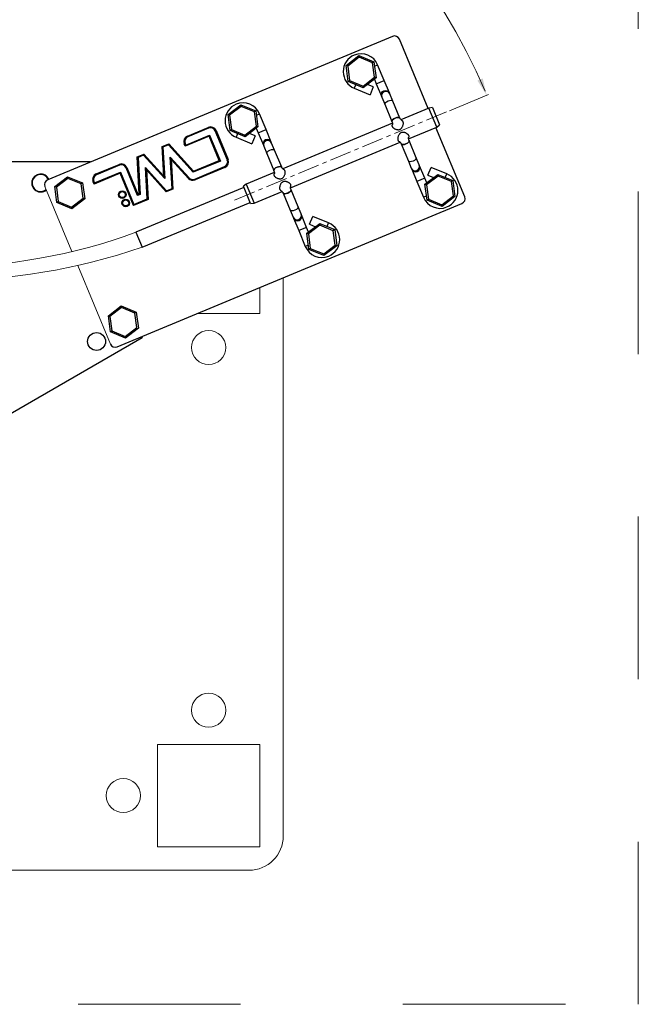
# Model space of a CAD drawing. Units: millimetres. Extents: x 499 to 4699, y 501 to 3471.
# Drawn here: x 3130 to 3493, y 2019 to 2596 of the extents above; entities that cross this region are included whole.
import ezdxf

# ---------------------------------------------------------------- set-up
doc = ezdxf.new("R2010")
doc.units = ezdxf.units.MM
doc.linetypes.add('CENTERX2', pattern=[20.32, 12.7, -2.54, 2.54, -2.54])
doc.linetypes.add('Dash', pattern=[6.35, 3.175, -3.175])
for name, color, linetype, lineweight in [('CWL PODKLAD', 8, 'Continuous', 9), ('CWL_CIENKA', 3, 'Continuous', 13), ('CWL_SREDNIA', 30, 'Continuous', 30), ('L_CIENKA', 3, 'Continuous', 13), ('NAPISY', 7, 'Continuous', 15)]:
    doc.layers.add(name, color=color, linetype=linetype, lineweight=lineweight)

msp = doc.modelspace()

# ---------------------------------------------------------------- linework, layer by layer
at = {"layer": 'CWL PODKLAD', "linetype": 'Continuous', "lineweight": 25}
for p, q in [((3349.04, 2586.52), (3146.78, 2502.53)), ((3369.83, 2544.27), (3352.96, 2584.9)), ((3338.42, 2569.12), (3340.24, 2569.88)), ((3344.08, 2560.64), (3340.24, 2569.88)), ((3327.41, 2558.25), (3326.54, 2556.14)), ((3326.54, 2556.14), (3335.78, 2552.33)), ((3337.69, 2556.95), (3334.29, 2558.35)), ((3337.69, 2556.95), (3335.78, 2552.33)), ((3338.33, 2561.45), (3339.46, 2558.72)), ((3339.46, 2558.72), (3344.08, 2560.64)), ((3339.46, 2558.72), (3342.48, 2551.45)), ((3347.1, 2553.36), (3344.08, 2560.64)), ((3342.48, 2551.45), (3342.72, 2550.88)), ((3342.72, 2550.88), (3344.44, 2546.73)), ((3347.34, 2552.8), (3347.1, 2553.36)), ((3349.06, 2548.65), (3347.34, 2552.8)), ((3344.44, 2546.73), (3348.61, 2536.69)), ((3353.23, 2538.6), (3349.06, 2548.65)), ((3370.29, 2544.46), (3353.9, 2537.65)), ((3372.33, 2544.76), (3370.29, 2544.46)), ((3374.89, 2533.37), (3370.29, 2544.46)), ((3372.33, 2544.76), (3376.55, 2534.6)), ((3269.15, 2540.35), (3270.98, 2541.11)), ((3274.82, 2531.88), (3270.98, 2541.11)), ((3228.76, 2528.13), (3240.95, 2533.19)), ((3241.02, 2533), (3228.84, 2527.94)), ((3241.06, 2532.91), (3228.87, 2527.85)), ((3240.95, 2533.19), (3241.02, 2533)), ((3241.06, 2532.91), (3241.14, 2532.72)), ((3348.91, 2535.58), (3284.64, 2508.88)), ((3358.41, 2526.53), (3374.89, 2533.37)), ((3391.31, 2492.55), (3374.44, 2533.18)), ((3374.89, 2533.37), (3376.55, 2534.6)), ((3241.47, 2528), (3227.46, 2522.18)), ((3227.57, 2522.44), (3241.57, 2528.26)), ((3227.62, 2522.57), (3241.63, 2528.39)), ((3227.73, 2522.84), (3241.74, 2528.65)), ((3241.14, 2532.72), (3228.95, 2527.66)), ((3241.57, 2528.26), (3241.47, 2528)), ((3247.38, 2513.76), (3241.47, 2528)), ((3241.57, 2528.26), (3247.64, 2513.65)), ((3241.74, 2528.65), (3241.63, 2528.39)), ((3241.63, 2528.39), (3247.77, 2513.6)), ((3241.74, 2528.65), (3248.03, 2513.49)), ((3245.22, 2531.19), (3245.03, 2531.12)), ((3252.11, 2514.08), (3245.03, 2531.12)), ((3252.29, 2514.16), (3245.22, 2531.19)), ((3245.49, 2531.31), (3245.31, 2531.23)), ((3252.38, 2514.2), (3245.31, 2531.23)), ((3245.49, 2531.31), (3252.57, 2514.28)), ((3258.14, 2529.48), (3257.27, 2527.38)), ((3257.27, 2527.38), (3266.52, 2523.56)), ((3268.43, 2528.18), (3265.03, 2529.59)), ((3268.43, 2528.18), (3266.52, 2523.56)), ((3269.06, 2532.69), (3270.2, 2529.96)), ((3270.2, 2529.96), (3274.82, 2531.88)), ((3270.2, 2529.96), (3273.22, 2522.68)), ((3277.84, 2524.6), (3274.82, 2531.88)), ((3213.85, 2521.94), (3217.75, 2523.55)), ((3214.78, 2504.56), (3213.85, 2521.94)), ((3217.7, 2523.31), (3214.06, 2521.8)), ((3214.06, 2521.8), (3215.01, 2504)), ((3217.67, 2523.19), (3214.17, 2521.74)), ((3214.17, 2521.74), (3215.13, 2503.73)), ((3217.61, 2522.96), (3214.37, 2521.61)), ((3214.37, 2521.61), (3215.36, 2503.17)), ((3217.61, 2522.96), (3217.67, 2523.19)), ((3232.12, 2506.88), (3217.61, 2522.96)), ((3232.17, 2507.12), (3217.67, 2523.19)), ((3217.7, 2523.31), (3217.75, 2523.55)), ((3232.2, 2507.24), (3217.7, 2523.31)), ((3217.75, 2523.55), (3232.25, 2507.48)), ((3226.88, 2523.58), (3227.07, 2523.66)), ((3227.46, 2522.18), (3226.88, 2523.58)), ((3227.07, 2523.66), (3227.57, 2522.44)), ((3227.16, 2523.69), (3227.34, 2523.77)), ((3227.16, 2523.69), (3227.62, 2522.57)), ((3227.34, 2523.77), (3227.73, 2522.84)), ((3227.57, 2522.44), (3227.46, 2522.18)), ((3227.73, 2522.84), (3227.62, 2522.57)), ((3273.22, 2522.68), (3273.45, 2522.12)), ((3273.45, 2522.12), (3275.18, 2517.97)), ((3278.07, 2524.04), (3277.84, 2524.6)), ((3279.8, 2519.88), (3278.07, 2524.04)), ((3289.15, 2497.76), (3353.42, 2524.46)), ((3354.09, 2523.5), (3358.26, 2513.46)), ((3362.88, 2515.38), (3358.71, 2525.42)), ((3199.31, 2515.89), (3203.12, 2517.48)), ((3200.46, 2494.29), (3199.31, 2515.89)), ((3203.07, 2517.24), (3199.51, 2515.76)), ((3199.51, 2515.76), (3200.66, 2494.16)), ((3203.04, 2517.12), (3199.62, 2515.7)), ((3199.62, 2515.7), (3200.77, 2494.1)), ((3199.82, 2515.57), (3199.62, 2515.7)), ((3202.99, 2516.88), (3199.82, 2515.57)), ((3199.82, 2515.57), (3200.98, 2493.96)), ((3202.99, 2516.88), (3203.04, 2517.12)), ((3215.36, 2503.17), (3202.99, 2516.88)), ((3215.13, 2503.73), (3203.04, 2517.12)), ((3203.07, 2517.24), (3203.12, 2517.48)), ((3215.01, 2504), (3203.07, 2517.24)), ((3203.12, 2517.48), (3214.78, 2504.56)), ((3218.68, 2515.82), (3229.63, 2503.67)), ((3219.66, 2497.38), (3218.68, 2515.82)), ((3218.91, 2515.27), (3218.68, 2515.82)), ((3275.18, 2517.97), (3279.35, 2507.92)), ((3283.97, 2509.84), (3279.8, 2519.88)), ((3171.82, 2512.93), (2997.61, 2512.93)), ((3175.24, 2505.9), (3188.68, 2511.48)), ((3188.76, 2511.3), (3175.32, 2505.71)), ((3188.79, 2511.2), (3175.36, 2505.62)), ((3188.87, 2511.02), (3175.43, 2505.44)), ((3188.76, 2511.3), (3188.68, 2511.48)), ((3188.87, 2511.02), (3188.79, 2511.2)), ((3219.87, 2497.25), (3218.91, 2515.27)), ((3218.91, 2515.27), (3229.48, 2503.54)), ((3219.97, 2497.19), (3219.02, 2514.99)), ((3219.25, 2514.44), (3219.02, 2514.99)), ((3219.02, 2514.99), (3229.41, 2503.47)), ((3219.25, 2514.44), (3220.18, 2497.06)), ((3229.26, 2503.34), (3219.25, 2514.44)), ((3248.03, 2513.49), (3232.12, 2506.88)), ((3247.77, 2513.6), (3232.17, 2507.12)), ((3247.64, 2513.65), (3232.2, 2507.24)), ((3232.25, 2507.48), (3247.38, 2513.76)), ((3232.99, 2502.92), (3250.5, 2510.19)), ((3233.06, 2502.73), (3250.57, 2510.01)), ((3233.1, 2502.64), (3250.61, 2509.91)), ((3250.69, 2509.73), (3233.18, 2502.46)), ((3247.64, 2513.65), (3247.38, 2513.76)), ((3248.03, 2513.49), (3247.77, 2513.6)), ((3250.57, 2510.01), (3250.5, 2510.19)), ((3250.69, 2509.73), (3250.61, 2509.91)), ((3252.29, 2514.16), (3252.11, 2514.08)), ((3252.57, 2514.28), (3252.38, 2514.2)), ((3358.26, 2513.46), (3359.99, 2509.3)), ((3364.61, 2511.22), (3362.88, 2515.38)), ((3364.84, 2510.66), (3364.61, 2511.22)), ((3367.86, 2503.38), (3364.84, 2510.66)), ((3369.63, 2505.16), (3371.54, 2509.78)), ((3380.79, 2505.96), (3371.54, 2509.78)), ((3189.22, 2506.3), (3173.94, 2499.96)), ((3174.05, 2500.22), (3189.32, 2506.56)), ((3174.1, 2500.35), (3189.38, 2506.69)), ((3174.21, 2500.61), (3189.49, 2506.95)), ((3175.32, 2505.71), (3175.24, 2505.9)), ((3175.43, 2505.44), (3175.36, 2505.62)), ((3189.22, 2506.3), (3189.32, 2506.56)), ((3197.04, 2487.45), (3189.22, 2506.3)), ((3189.32, 2506.56), (3197.15, 2487.71)), ((3189.38, 2506.69), (3189.49, 2506.95)), ((3189.38, 2506.69), (3197.21, 2487.84)), ((3189.49, 2506.95), (3197.31, 2488.1)), ((3192.76, 2509.41), (3192.95, 2509.49)), ((3199.44, 2493.33), (3192.76, 2509.41)), ((3199.55, 2493.59), (3192.95, 2509.49)), ((3193.04, 2509.53), (3193.23, 2509.6)), ((3199.6, 2493.72), (3193.04, 2509.53)), ((3193.23, 2509.6), (3199.71, 2493.98)), ((3204.36, 2509.1), (3204.13, 2509.66)), ((3204.13, 2509.66), (3216.42, 2496.04)), ((3205.11, 2491.34), (3204.13, 2509.66)), ((3204.36, 2509.1), (3216.36, 2495.8)), ((3205.32, 2491.21), (3204.36, 2509.1)), ((3205.42, 2491.15), (3204.48, 2508.83)), ((3204.71, 2508.27), (3204.48, 2508.83)), ((3204.48, 2508.83), (3216.34, 2495.68)), ((3204.71, 2508.27), (3205.63, 2491.02)), ((3216.28, 2495.44), (3204.71, 2508.27)), ((3215.01, 2504), (3214.78, 2504.56)), ((3232.12, 2506.88), (3232.17, 2507.12)), ((3232.2, 2507.24), (3232.25, 2507.48)), ((3279.65, 2506.81), (3263.16, 2499.97)), ((3359.99, 2509.3), (3360.22, 2508.74)), ((3360.22, 2508.74), (3363.24, 2501.47)), ((3369.63, 2505.16), (3373.03, 2503.76)), ((3379.92, 2503.86), (3380.79, 2505.96)), ((3173.55, 2501.43), (3173.36, 2501.35)), ((3173.94, 2499.96), (3173.36, 2501.35)), ((3173.55, 2501.43), (3174.05, 2500.22)), ((3173.82, 2501.54), (3173.64, 2501.47)), ((3173.64, 2501.47), (3174.1, 2500.35)), ((3173.82, 2501.54), (3174.21, 2500.61)), ((3173.94, 2499.96), (3174.05, 2500.22)), ((3174.1, 2500.35), (3174.21, 2500.61)), ((3215.36, 2503.17), (3215.13, 2503.73)), ((3229.26, 2503.34), (3229.41, 2503.47)), ((3229.48, 2503.54), (3229.63, 2503.67)), ((3233.06, 2502.73), (3232.99, 2502.92)), ((3233.18, 2502.46), (3233.1, 2502.64)), ((3263.16, 2499.97), (3261.51, 2498.74)), ((3265.73, 2488.58), (3261.51, 2498.74)), ((3263.16, 2499.97), (3267.76, 2488.88)), ((3367.86, 2503.38), (3363.24, 2501.47)), ((3363.24, 2501.47), (3367.08, 2492.23)), ((3369, 2500.65), (3367.86, 2503.38)), ((3261.79, 2498.04), (3198.51, 2471.76)), ((3200.98, 2493.96), (3199.44, 2493.33)), ((3199.44, 2493.33), (3199.55, 2493.59)), ((3200.77, 2494.1), (3199.55, 2493.59)), ((3200.66, 2494.16), (3199.6, 2493.72)), ((3199.6, 2493.72), (3199.71, 2493.98)), ((3199.71, 2493.98), (3200.46, 2494.29)), ((3200.66, 2494.16), (3200.46, 2494.29)), ((3200.98, 2493.96), (3200.77, 2494.1)), ((3220.18, 2497.06), (3216.28, 2495.44)), ((3216.28, 2495.44), (3216.34, 2495.68)), ((3216.34, 2495.68), (3219.97, 2497.19)), ((3216.36, 2495.8), (3219.87, 2497.25)), ((3216.36, 2495.8), (3216.42, 2496.04)), ((3216.42, 2496.04), (3219.66, 2497.38)), ((3219.87, 2497.25), (3219.66, 2497.38)), ((3220.18, 2497.06), (3219.97, 2497.19)), ((3267.76, 2488.88), (3284.16, 2495.69)), ((3284.83, 2494.74), (3289, 2484.69)), ((3293.62, 2486.61), (3289.45, 2496.65)), ((3368.91, 2492.99), (3367.08, 2492.23)), ((3187.44, 2404.63), (3389.69, 2488.63)), ((3205.63, 2491.02), (3197.04, 2487.45)), ((3197.04, 2487.45), (3197.15, 2487.71)), ((3197.15, 2487.71), (3205.42, 2491.15)), ((3197.21, 2487.84), (3205.32, 2491.21)), ((3197.21, 2487.84), (3197.31, 2488.1)), ((3197.31, 2488.1), (3205.11, 2491.34)), ((3202.16, 2462.99), (3265.44, 2489.27)), ((3205.32, 2491.21), (3205.11, 2491.34)), ((3205.63, 2491.02), (3205.42, 2491.15)), ((3265.73, 2488.58), (3267.76, 2488.88)), ((3295.34, 2482.46), (3293.62, 2486.61)), ((3289, 2484.69), (3290.72, 2480.54)), ((3298.6, 2474.62), (3295.58, 2481.89)), ((3300.37, 2476.39), (3302.28, 2481.02)), ((3311.52, 2477.2), (3302.28, 2481.02)), ((3290.72, 2480.54), (3290.96, 2479.98)), ((3290.96, 2479.98), (3293.98, 2472.7)), ((3300.37, 2476.39), (3303.77, 2474.99)), ((3310.65, 2475.1), (3311.52, 2477.2)), ((3198.51, 2471.76), (3202.16, 2462.99)), ((3298.6, 2474.62), (3293.98, 2472.7)), ((3293.98, 2472.7), (3297.81, 2463.47)), ((3299.73, 2471.89), (3298.6, 2474.62)), ((3299.65, 2464.23), (3297.81, 2463.47)), ((3108.23, 2355.93), (3202.15, 2410.15)), ((3202.15, 2410.15), (3202.6, 2410.93))]:
    msp.add_line(p, q, dxfattribs=at)
at = {"layer": 'CWL PODKLAD', "linetype": 'CENTERX2', "lineweight": 18}
msp.add_line((3256.23, 2490.59), (3381.83, 2542.75), dxfattribs=at)
at = {"layer": 'CWL PODKLAD'}
for p, q in [((3145.16, 2498.61), (3161.02, 2460.43)), ((3164.41, 2452.27), (3183.52, 2406.25))]:
    msp.add_line(p, q, dxfattribs=at)
at = {"layer": 'CWL PODKLAD', "linetype": 'Dash', "ltscale": 30}
msp.add_lwpolyline([(2593.09, 2019.36), (3493.09, 2019.36), (3493.09, 2919.36), (2593.09, 2919.36)], close=True, dxfattribs=at)
at = {"layer": 'CWL PODKLAD', "linetype": 'Continuous', "lineweight": 25, "flags": 128}
for points in [[(3342.48, 2551.45), (3342.3, 2552.39), (3342.49, 2553.34), (3343.04, 2554.14), (3343.85, 2554.68), (3344.8, 2554.87), (3345.76, 2554.69), (3346.56, 2554.16), (3347.1, 2553.36), (3347.1, 2553.36)], [(3344.44, 2546.73), (3344.46, 2547.18), (3344.83, 2547.7), (3345.49, 2548.22), (3346.35, 2548.66), (3347.26, 2548.96), (3348.1, 2549.06), (3348.73, 2548.95), (3349.06, 2548.65), (3349.06, 2548.65)], [(3348.67, 2536.59), (3348.61, 2536.69), (3348.63, 2537.13), (3349, 2537.66), (3349.66, 2538.18), (3350.52, 2538.62), (3351.43, 2538.91), (3352.27, 2539.01), (3352.9, 2538.9), (3353.23, 2538.6), (3353.22, 2538.18)], [(3350.52, 2538.62), (3349.66, 2538.18), (3349, 2537.66), (3348.63, 2537.13), (3348.61, 2536.69)], [(3353.23, 2538.6), (3352.9, 2538.9), (3352.27, 2539.01), (3351.43, 2538.91), (3350.52, 2538.62)], [(3358.65, 2525.52), (3358.71, 2525.42), (3358.69, 2524.97), (3358.32, 2524.45), (3357.66, 2523.93), (3356.81, 2523.48), (3355.89, 2523.19), (3355.06, 2523.09), (3354.42, 2523.2), (3354.09, 2523.5), (3354.1, 2523.92)], [(3354.09, 2523.5), (3354.42, 2523.2), (3355.06, 2523.09), (3355.89, 2523.19), (3356.81, 2523.48)], [(3356.81, 2523.48), (3357.66, 2523.93), (3358.32, 2524.45), (3358.69, 2524.97), (3358.71, 2525.42)], [(3275.18, 2517.97), (3275.2, 2518.41), (3275.57, 2518.94), (3276.23, 2519.46), (3277.08, 2519.9), (3278, 2520.19), (3278.83, 2520.29), (3279.46, 2520.18), (3279.8, 2519.88), (3279.8, 2519.88)], [(3279.41, 2507.82), (3279.35, 2507.92), (3279.37, 2508.37), (3279.74, 2508.89), (3280.4, 2509.41), (3281.25, 2509.86), (3282.17, 2510.15), (3283, 2510.25), (3283.64, 2510.14), (3283.97, 2509.84), (3283.96, 2509.42)], [(3281.25, 2509.86), (3280.4, 2509.41), (3279.74, 2508.89), (3279.37, 2508.37), (3279.35, 2507.92)], [(3283.97, 2509.84), (3283.64, 2510.14), (3283, 2510.25), (3282.17, 2510.15), (3281.25, 2509.86)], [(3362.88, 2515.38), (3362.86, 2514.93), (3362.49, 2514.4), (3361.83, 2513.88), (3360.98, 2513.44), (3360.06, 2513.15), (3359.23, 2513.05), (3358.59, 2513.16), (3358.26, 2513.46)], [(3289.39, 2496.76), (3289.45, 2496.65), (3289.43, 2496.21), (3289.06, 2495.68), (3288.39, 2495.16), (3287.54, 2494.72), (3286.63, 2494.43), (3285.79, 2494.33), (3285.16, 2494.44), (3284.83, 2494.74), (3284.84, 2495.16)], [(3284.83, 2494.74), (3285.16, 2494.44), (3285.79, 2494.33), (3286.63, 2494.43), (3287.54, 2494.72)], [(3287.54, 2494.72), (3288.39, 2495.16), (3289.06, 2495.68), (3289.43, 2496.21), (3289.45, 2496.65)], [(3293.62, 2486.61), (3293.6, 2486.16), (3293.23, 2485.64), (3292.57, 2485.12), (3291.71, 2484.68), (3290.8, 2484.38), (3289.96, 2484.28), (3289.33, 2484.39), (3289, 2484.69)]]:
    msp.add_lwpolyline(points, dxfattribs=at)
at = {"layer": 'CWL PODKLAD', "linetype": 'Continuous', "lineweight": 25}
for centre, radius in [((3190.5, 2493.82), 2.25), ((3190.5, 2493.82), 2.05), ((3190.5, 2493.82), 1.95), ((3190.5, 2493.82), 1.75), ((3192.53, 2488.94), 2.25), ((3192.53, 2488.94), 2.05), ((3192.53, 2488.94), 1.95), ((3192.53, 2488.94), 1.75), ((3175.43, 2407.74), 5.25)]:
    msp.add_circle(centre, radius, dxfattribs=at)
for centre, radius, start, end in [((3350.19, 2583.75), 3, 22.55248, 112.55248), ((3330.55, 2565.85), 10.5, 112.55248, 247.55248), ((3330.55, 2565.85), 10.5, 22.55248, 112.55248), ((3345.04, 2551.81), 2.5, 23.25834, 201.84663), ((3261.28, 2537.08), 10.5, 112.55248, 247.55248), ((3261.28, 2537.08), 10.5, 22.55248, 112.55248), ((3242.28, 2529.97), 3.48, 22.55248, 112.55248), ((3242.28, 2529.97), 3.28, 22.55248, 112.55248), ((3242.28, 2529.97), 3.18, 22.55248, 112.55248), ((3242.28, 2529.97), 2.98, 22.55248, 112.55248), ((3230.09, 2524.91), 3.48, 112.55248, 202.55248), ((3230.09, 2524.91), 3.28, 112.55248, 202.55248), ((3230.09, 2524.91), 3.18, 112.55248, 202.55248), ((3230.09, 2524.91), 2.98, 112.55248, 202.55248), ((3275.54, 2523.61), 2.5, 23.25834, 201.84663), ((3275.77, 2523.05), 2.5, 23.25834, 201.84663), ((3190.01, 2508.27), 3.48, 22.55248, 112.55248), ((3190.01, 2508.27), 3.28, 22.55248, 112.55248), ((3190.01, 2508.27), 3.18, 22.55248, 112.55248), ((3190.01, 2508.27), 2.98, 22.55248, 112.55248), ((3249.35, 2512.94), 2.98, 292.55248, 22.55248), ((3249.35, 2512.94), 3.18, 292.55248, 22.55248), ((3249.35, 2512.94), 3.28, 292.55248, 22.55248), ((3249.35, 2512.94), 3.48, 292.55248, 22.55248), ((3362.29, 2510.29), 2.5, 203.25834, 21.84663), ((3362.52, 2509.73), 2.5, 203.25834, 21.84663), ((3142.65, 2500.6), 5.25, 24.73928, 309.77592), ((3142.65, 2500.6), 5, 24.84868, 310.66619), ((3176.57, 2502.69), 3.48, 112.55248, 202.55248), ((3176.57, 2502.69), 3.28, 112.55248, 202.55248), ((3176.57, 2502.69), 3.18, 112.55248, 202.55248), ((3176.57, 2502.69), 2.98, 112.55248, 202.55248), ((3376.78, 2496.26), 10.5, 292.55248, 67.55248), ((3147.93, 2499.76), 3, 112.55248, 202.55248), ((3231.84, 2505.67), 3.48, 222.05248, 292.55248), ((3231.84, 2505.67), 3.28, 222.05248, 292.55248), ((3231.84, 2505.67), 3.18, 222.05248, 292.55248), ((3231.84, 2505.67), 2.98, 222.05248, 292.55248), ((3388.54, 2491.4), 3, 292.55248, 22.55248), ((3376.78, 2496.26), 10.5, 202.55248, 292.55248), ((3293.02, 2481.52), 2.5, 203.14124, 21.96373), ((3293.25, 2480.96), 2.5, 203.25834, 21.84663), ((3307.51, 2467.49), 10.5, 292.55248, 67.55248), ((3307.51, 2467.49), 10.5, 202.55248, 292.55248), ((3186.29, 2407.4), 3, 202.55248, 292.55248)]:
    msp.add_arc(centre, radius, start, end, dxfattribs=at)
at = {"layer": 'CWL PODKLAD'}
for centre, radius, start, end in [((3084.77, 2780.34), 328.87, 249.69774, 290.23456), ((3084.79, 2804.52), 361.13, 250.96346, 288.9661)]:
    msp.add_arc(centre, radius, start, end, dxfattribs=at)
at = {"layer": 'CWL PODKLAD', "linetype": 'Continuous', "lineweight": 25}
for points, knots in [([(3354.77, 2536.99), (3354.49, 2537.18), (3354.05, 2537.47), (3353.52, 2538.04), (3353.33, 2538.41), (3353.23, 2538.6)], [0, 0, 0, 0, 0.458138, 0.71811, 1, 1, 1, 1]), ([(3348.61, 2536.69), (3348.69, 2536.48), (3348.81, 2536.16), (3348.9, 2535.73), (3348.94, 2535.43), (3348.94, 2535.22), (3348.93, 2535.09), (3348.93, 2535.03), (3348.92, 2534.99), (3348.93, 2534.99), (3348.93, 2534.99)], [0, 0, 0, 0, 0.316501, 0.476221, 0.627068, 0.76426, 0.828706, 0.892111, 0.956589, 1, 1, 1, 1]), ([(3349, 2535.05), (3348.97, 2535.01), (3348.84, 2534.88), (3348.71, 2534.64), (3348.63, 2534.35), (3348.64, 2534.06), (3348.7, 2533.88), (3348.73, 2533.79)], [0, 0, 0, 0, 0.103239, 0.354014, 0.588829, 0.79164, 1, 1, 1, 1]), ([(3348.73, 2533.79), (3348.79, 2533.68), (3348.9, 2533.47), (3349.17, 2533.15), (3349.5, 2532.86), (3349.9, 2532.57), (3350.38, 2532.3), (3350.92, 2532.07), (3351.49, 2531.9), (3352.04, 2531.82), (3352.56, 2531.82), (3353.02, 2531.91), (3353.46, 2532.08), (3353.85, 2532.34), (3354.21, 2532.68), (3354.56, 2533.13), (3354.87, 2533.69), (3355.12, 2534.32), (3355.27, 2534.93), (3355.34, 2535.47), (3355.34, 2535.92), (3355.27, 2536.29), (3355.16, 2536.59), (3354.99, 2536.82), (3354.86, 2536.95), (3354.78, 2536.99), (3354.77, 2536.99)], [0, 0, 0, 0, 0.041168, 0.083681, 0.12479, 0.166754, 0.215743, 0.264718, 0.313703, 0.360892, 0.398594, 0.437474, 0.472967, 0.509837, 0.549751, 0.590797, 0.64727, 0.703705, 0.759704, 0.809013, 0.852561, 0.891848, 0.928412, 0.963664, 0.998895, 1, 1, 1, 1]), ([(3358.59, 2528.32), (3358.54, 2528.42), (3358.43, 2528.64), (3358.16, 2528.95), (3357.83, 2529.25), (3357.43, 2529.53), (3356.95, 2529.8), (3356.4, 2530.03), (3355.83, 2530.2), (3355.28, 2530.29), (3354.76, 2530.28), (3354.3, 2530.2), (3353.87, 2530.02), (3353.47, 2529.76), (3353.12, 2529.42), (3352.77, 2528.97), (3352.46, 2528.42), (3352.21, 2527.78), (3352.05, 2527.17), (3351.98, 2526.63), (3351.99, 2526.18), (3352.05, 2525.81), (3352.17, 2525.52), (3352.33, 2525.29), (3352.46, 2525.15), (3352.55, 2525.11), (3352.55, 2525.11)], [0, 0, 0, 0, 0.041168, 0.083681, 0.12479, 0.166754, 0.215743, 0.264718, 0.313703, 0.360892, 0.398594, 0.437474, 0.472967, 0.509837, 0.549751, 0.590797, 0.64727, 0.703705, 0.759704, 0.809013, 0.852561, 0.891848, 0.928412, 0.963664, 0.998895, 1, 1, 1, 1]), ([(3358.32, 2527.06), (3358.36, 2527.1), (3358.48, 2527.23), (3358.61, 2527.47), (3358.69, 2527.76), (3358.68, 2528.04), (3358.62, 2528.22), (3358.59, 2528.32)], [0, 0, 0, 0, 0.103239, 0.354014, 0.588829, 0.79164, 1, 1, 1, 1]), ([(3358.71, 2525.42), (3358.63, 2525.63), (3358.52, 2525.94), (3358.43, 2526.38), (3358.39, 2526.68), (3358.38, 2526.89), (3358.39, 2527.01), (3358.4, 2527.08), (3358.4, 2527.12), (3358.4, 2527.12), (3358.39, 2527.12)], [0, 0, 0, 0, 0.316501, 0.476221, 0.627068, 0.76426, 0.828706, 0.892111, 0.956589, 1, 1, 1, 1]), ([(3352.55, 2525.11), (3352.83, 2524.93), (3353.27, 2524.64), (3353.81, 2524.07), (3354, 2523.7), (3354.09, 2523.5)], [0, 0, 0, 0, 0.458138, 0.71811, 1, 1, 1, 1]), ([(3285.51, 2508.23), (3285.23, 2508.41), (3284.78, 2508.7), (3284.25, 2509.27), (3284.06, 2509.65), (3283.97, 2509.84)], [0, 0, 0, 0, 0.458138, 0.71811, 1, 1, 1, 1]), ([(3279.35, 2507.92), (3279.43, 2507.71), (3279.54, 2507.4), (3279.63, 2506.96), (3279.67, 2506.67), (3279.67, 2506.45), (3279.67, 2506.33), (3279.66, 2506.26), (3279.66, 2506.23), (3279.66, 2506.22), (3279.66, 2506.22)], [0, 0, 0, 0, 0.316501, 0.476221, 0.627068, 0.76426, 0.828706, 0.892111, 0.956589, 1, 1, 1, 1]), ([(3279.74, 2506.28), (3279.7, 2506.24), (3279.58, 2506.11), (3279.45, 2505.87), (3279.37, 2505.58), (3279.38, 2505.3), (3279.44, 2505.12), (3279.47, 2505.03)], [0, 0, 0, 0, 0.103239, 0.354014, 0.588829, 0.79164, 1, 1, 1, 1]), ([(3279.47, 2505.03), (3279.52, 2504.92), (3279.63, 2504.7), (3279.9, 2504.39), (3280.23, 2504.09), (3280.63, 2503.81), (3281.11, 2503.54), (3281.66, 2503.31), (3282.23, 2503.14), (3282.78, 2503.05), (3283.3, 2503.06), (3283.76, 2503.14), (3284.19, 2503.32), (3284.59, 2503.58), (3284.94, 2503.92), (3285.29, 2504.37), (3285.6, 2504.92), (3285.85, 2505.56), (3286.01, 2506.17), (3286.08, 2506.71), (3286.07, 2507.16), (3286.01, 2507.53), (3285.89, 2507.83), (3285.73, 2508.05), (3285.6, 2508.19), (3285.51, 2508.23), (3285.51, 2508.23)], [0, 0, 0, 0, 0.041168, 0.083681, 0.12479, 0.166754, 0.215743, 0.264718, 0.313703, 0.360892, 0.398594, 0.437474, 0.472967, 0.509837, 0.549751, 0.590797, 0.64727, 0.703705, 0.759704, 0.809013, 0.852561, 0.891848, 0.928412, 0.963664, 0.998895, 1, 1, 1, 1]), ([(3289.33, 2499.55), (3289.27, 2499.66), (3289.16, 2499.88), (3288.89, 2500.19), (3288.56, 2500.48), (3288.16, 2500.77), (3287.68, 2501.04), (3287.14, 2501.27), (3286.57, 2501.44), (3286.02, 2501.52), (3285.5, 2501.52), (3285.04, 2501.43), (3284.6, 2501.26), (3284.21, 2501), (3283.85, 2500.66), (3283.5, 2500.21), (3283.19, 2499.65), (3282.94, 2499.02), (3282.79, 2498.41), (3282.72, 2497.87), (3282.72, 2497.42), (3282.79, 2497.05), (3282.9, 2496.75), (3283.07, 2496.52), (3283.2, 2496.39), (3283.28, 2496.35), (3283.29, 2496.35)], [0, 0, 0, 0, 0.041168, 0.083681, 0.12479, 0.166754, 0.215743, 0.264718, 0.313703, 0.360892, 0.398594, 0.437474, 0.472967, 0.509837, 0.549751, 0.590797, 0.64727, 0.703705, 0.759704, 0.809013, 0.852561, 0.891848, 0.928412, 0.963664, 0.998895, 1, 1, 1, 1]), ([(3289.06, 2498.29), (3289.09, 2498.33), (3289.22, 2498.46), (3289.35, 2498.7), (3289.43, 2498.99), (3289.42, 2499.28), (3289.36, 2499.46), (3289.33, 2499.55)], [0, 0, 0, 0, 0.103239, 0.354014, 0.588829, 0.79164, 1, 1, 1, 1]), ([(3289.45, 2496.65), (3289.37, 2496.86), (3289.25, 2497.18), (3289.16, 2497.61), (3289.12, 2497.91), (3289.12, 2498.12), (3289.13, 2498.25), (3289.13, 2498.31), (3289.14, 2498.35), (3289.13, 2498.35), (3289.13, 2498.35)], [0, 0, 0, 0, 0.316501, 0.476221, 0.627068, 0.76426, 0.828706, 0.892111, 0.956589, 1, 1, 1, 1]), ([(3283.29, 2496.35), (3283.57, 2496.16), (3284.01, 2495.88), (3284.54, 2495.3), (3284.73, 2494.93), (3284.83, 2494.74)], [0, 0, 0, 0, 0.458138, 0.71811, 1, 1, 1, 1])]:
    msp.add_open_spline(points, degree=3, knots=knots, dxfattribs=at)
at = {"layer": 'CWL_CIENKA', "ltscale": 30}
msp.add_lwpolyline([(2884.88, 2445.2), (2884.88, 2117.93, 0.414214), (2904.88, 2097.93), (3264.88, 2097.93, 0.414214), (3284.88, 2117.93), (3284.88, 2445.1)], format="xyb", dxfattribs=at)
at = {"layer": 'CWL_CIENKA'}
msp.add_lwpolyline([(3234.53, 2424.19), (3271.14, 2424.19), (3271.14, 2439.39)], dxfattribs=at)
msp.add_lwpolyline([(3271.14, 2111.66), (3211.14, 2111.66), (3211.14, 2171.66), (3271.14, 2171.66)], close=True, dxfattribs=at)
at = {"layer": 'CWL_CIENKA', "ltscale": 30}
for centre in [(3241.14, 2404.19), (3241.14, 2191.66), (3191.14, 2141.66)]:
    msp.add_circle(centre, 10, dxfattribs=at)
at = {"layer": 'CWL_SREDNIA', "linetype": 'Continuous', "lineweight": 25}
for p, q in [((3321.77, 2569.48), (3329.3, 2575.27)), ((3329.43, 2574.28), (3322.69, 2569.1)), ((3329.43, 2574.28), (3329.3, 2575.27)), ((3329.3, 2575.27), (3338.08, 2571.64)), ((3337.29, 2571.03), (3329.43, 2574.28)), ((3322.69, 2569.1), (3321.77, 2569.48)), ((3323.02, 2560.06), (3321.77, 2569.48)), ((3322.69, 2569.1), (3323.81, 2560.67)), ((3337.29, 2571.03), (3338.08, 2571.64)), ((3338.41, 2562.6), (3337.29, 2571.03)), ((3338.08, 2571.64), (3339.33, 2562.22)), ((3331.67, 2557.42), (3338.41, 2562.6)), ((3339.33, 2562.22), (3331.8, 2556.43)), ((3339.33, 2562.22), (3338.41, 2562.6)), ((3323.02, 2560.06), (3323.81, 2560.67)), ((3331.8, 2556.43), (3323.02, 2560.06)), ((3323.81, 2560.67), (3331.67, 2557.42)), ((3331.8, 2556.43), (3331.67, 2557.42)), ((3252.51, 2540.71), (3260.04, 2546.5)), ((3260.17, 2545.51), (3253.43, 2540.33)), ((3260.04, 2546.5), (3260.17, 2545.51)), ((3260.04, 2546.5), (3268.82, 2542.88)), ((3268.02, 2542.27), (3260.17, 2545.51)), ((3253.75, 2531.3), (3252.51, 2540.71)), ((3253.43, 2540.33), (3254.55, 2531.9)), ((3268.82, 2542.88), (3268.02, 2542.27)), ((3269.14, 2533.84), (3268.02, 2542.27)), ((3268.82, 2542.88), (3270.07, 2533.46)), ((3262.4, 2528.66), (3269.14, 2533.84)), ((3270.07, 2533.46), (3262.53, 2527.67)), ((3269.14, 2533.84), (3270.07, 2533.46)), ((3254.55, 2531.9), (3253.75, 2531.3)), ((3262.53, 2527.67), (3253.75, 2531.3)), ((3254.55, 2531.9), (3262.4, 2528.66)), ((3262.4, 2528.66), (3262.53, 2527.67)), ((3150.92, 2498.52), (3158.45, 2504.31)), ((3158.45, 2504.31), (3158.58, 2503.32)), ((3158.45, 2504.31), (3167.23, 2500.69)), ((3368, 2499.88), (3375.53, 2505.67)), ((3375.66, 2504.68), (3368.92, 2499.5)), ((3375.53, 2505.67), (3375.66, 2504.68)), ((3375.53, 2505.67), (3384.31, 2502.05)), ((3383.52, 2501.44), (3375.66, 2504.68)), ((3150.92, 2498.52), (3151.84, 2498.14)), ((3152.17, 2489.11), (3150.92, 2498.52)), ((3158.58, 2503.32), (3151.84, 2498.14)), ((3151.84, 2498.14), (3152.96, 2489.72)), ((3166.44, 2500.08), (3158.58, 2503.32)), ((3167.23, 2500.69), (3166.44, 2500.08)), ((3167.55, 2491.65), (3166.44, 2500.08)), ((3167.23, 2500.69), (3168.48, 2491.27)), ((3368, 2499.88), (3368.92, 2499.5)), ((3369.24, 2490.47), (3368, 2499.88)), ((3368.92, 2499.5), (3370.04, 2491.08)), ((3384.31, 2502.05), (3383.52, 2501.44)), ((3384.63, 2493.01), (3383.52, 2501.44)), ((3384.31, 2502.05), (3385.56, 2492.63)), ((3377.89, 2487.83), (3384.63, 2493.01)), ((3385.56, 2492.63), (3378.03, 2486.84)), ((3384.63, 2493.01), (3385.56, 2492.63)), ((3152.96, 2489.72), (3152.17, 2489.11)), ((3160.95, 2485.48), (3152.17, 2489.11)), ((3152.96, 2489.72), (3160.82, 2486.47)), ((3160.82, 2486.47), (3167.55, 2491.65)), ((3168.48, 2491.27), (3160.95, 2485.48)), ((3167.55, 2491.65), (3168.48, 2491.27)), ((3370.04, 2491.08), (3369.24, 2490.47)), ((3378.03, 2486.84), (3369.24, 2490.47)), ((3370.04, 2491.08), (3377.89, 2487.83)), ((3377.89, 2487.83), (3378.03, 2486.84)), ((3160.82, 2486.47), (3160.95, 2485.48)), ((3298.73, 2471.12), (3306.26, 2476.91)), ((3306.39, 2475.92), (3299.66, 2470.74)), ((3306.26, 2476.91), (3306.39, 2475.92)), ((3306.26, 2476.91), (3315.04, 2473.28)), ((3314.25, 2472.67), (3306.39, 2475.92)), ((3298.73, 2471.12), (3299.66, 2470.74)), ((3299.98, 2461.7), (3298.73, 2471.12)), ((3299.66, 2470.74), (3300.77, 2462.31)), ((3315.04, 2473.28), (3314.25, 2472.67)), ((3315.37, 2464.25), (3314.25, 2472.67)), ((3315.04, 2473.28), (3316.29, 2463.86)), ((3308.63, 2459.07), (3315.37, 2464.25)), ((3316.29, 2463.86), (3308.76, 2458.07)), ((3315.37, 2464.25), (3316.29, 2463.86)), ((3300.77, 2462.31), (3299.98, 2461.7)), ((3308.76, 2458.07), (3299.98, 2461.7)), ((3300.77, 2462.31), (3308.63, 2459.07)), ((3308.63, 2459.07), (3308.76, 2458.07)), ((3182.37, 2422.8), (3189.9, 2428.59)), ((3190.03, 2427.59), (3183.29, 2422.41)), ((3189.9, 2428.59), (3190.03, 2427.59)), ((3189.9, 2428.59), (3198.68, 2424.96)), ((3197.89, 2424.35), (3190.03, 2427.59)), ((3198.68, 2424.96), (3197.89, 2424.35)), ((3199, 2415.92), (3197.89, 2424.35)), ((3198.68, 2424.96), (3199.93, 2415.54)), ((3182.37, 2422.8), (3183.29, 2422.41)), ((3183.62, 2413.38), (3182.37, 2422.8)), ((3183.29, 2422.41), (3184.41, 2413.99)), ((3184.41, 2413.99), (3183.62, 2413.38)), ((3192.4, 2409.75), (3183.62, 2413.38)), ((3184.41, 2413.99), (3192.26, 2410.74)), ((3192.26, 2410.74), (3199, 2415.92)), ((3199.93, 2415.54), (3192.4, 2409.75)), ((3192.26, 2410.74), (3192.4, 2409.75))]:
    msp.add_line(p, q, dxfattribs=at)
at = {"layer": 'L_CIENKA', "linetype": 'Continuous', "lineweight": 25}
for p, q in [((3252.51, 2540.71), (3253.43, 2540.33)), ((3295.58, 2481.89), (3295.34, 2482.46))]:
    msp.add_line(p, q, dxfattribs=at)
at = {"layer": 'NAPISY'}
msp.add_line((3382.41, 2542.99), (3405.33, 2552.51), dxfattribs=at)
msp.add_arc((3084.31, 2419.19), 346.36, 22.96604, 156.87787, dxfattribs=at)
msp.add_solid([(3401.85, 2561.9), (3398.77, 2560.61), (3404.18, 2552.03)], dxfattribs=at)

doc.saveas('drawing.dxf')
